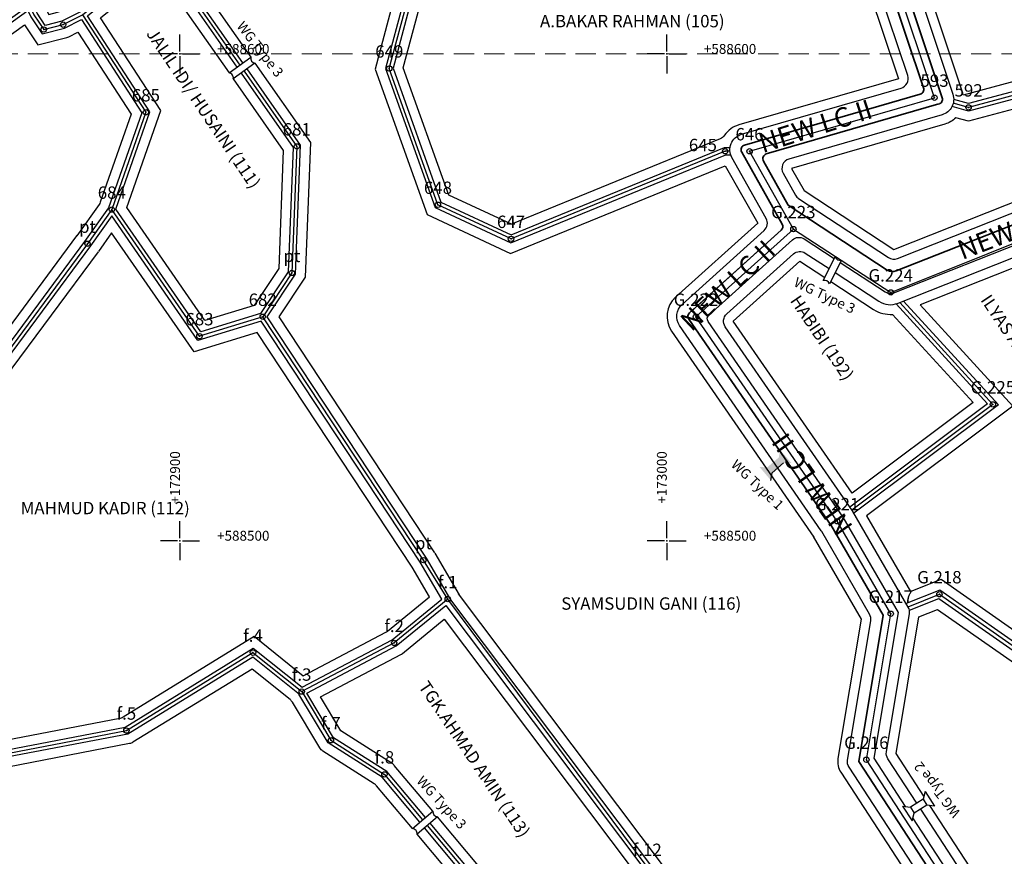
# Model space of a CAD drawing. Units: inches. Extents: x 29494 to 91561, y 11996 to 18220.
# Drawn here: x 45544 to 45593, y 16616 to 16657 of the extents above; entities that cross this region are included whole.
import ezdxf
from ezdxf.enums import TextEntityAlignment as Align

# ---------------------------------------------------------------- set-up
doc = ezdxf.new("R2010")
doc.units = ezdxf.units.IN
doc.header["$MEASUREMENT"] = 0
doc.linetypes.add('DASHDOT', pattern=[1, 0.5, -0.25, 0, -0.25])
doc.linetypes.add('DASHEDX2', pattern=[1.5, 1, -0.5])
for name, color, linetype in [('BATAS DESA', 6, 'Continuous'), ('BULAT1', 7, 'Continuous'), ('Double', 144, 'Continuous'), ('Grid', 7, 'Continuous'), ('Nama 1', 7, 'Continuous'), ('PATOK1', 7, 'Continuous'), ('tambak', 7, 'Continuous'), ('Tanggul', 7, 'Continuous')]:
    doc.layers.add(name, color=color, linetype=linetype)
doc.layers.add('Sal_existing', color=1, linetype='Continuous', lineweight=15)
doc.styles.add('L100', font='simplex.shx', dxfattribs={"height": 2.54})
doc.styles.add('L80', font='simplex.shx', dxfattribs={"height": 2.03})
doc.styles.get("Standard").update_dxf_attribs({"font": 'simplex.shx'})

msp = doc.modelspace()

# ---------------------------------------------------------------- hatches: boundary and pattern name
at = {"layer": 'BATAS DESA'}
h = msp.add_hatch(color=6, dxfattribs=at)
h.paths.add_polyline_path([(45582.503, 16634.902), (45581.943, 16635.558), (45581.887, 16635.178), (45582.119, 16634.907)])
h.paths.add_polyline_path([(45581.555, 16634.423), (45581.324, 16634.697), (45580.939, 16634.702), (45581.499, 16634.045)])
msp.add_hatch(color=6, dxfattribs=at).paths.add_polyline_path([(45582.12, 16634.906), (45581.886, 16635.179), (45581.322, 16634.698), (45581.555, 16634.423)])

# ---------------------------------------------------------------- linework, layer by layer
at = {"layer": 'BATAS DESA', "color": 6}
for p, q in [((45582.12, 16634.906), (45581.555, 16634.423)), ((45581.499, 16634.045), (45581.555, 16634.426)), ((45589.101, 16618.707), (45588.994, 16618.337)), ((45589.101, 16618.707), (45589.567, 16617.98)), ((45588.993, 16618.339), (45588.369, 16617.939)), ((45588.994, 16618.337), (45589.186, 16618.037)), ((45587.99, 16617.995), (45588.37, 16617.938)), ((45587.99, 16617.995), (45588.455, 16617.268)), ((45588.37, 16617.938), (45588.561, 16617.635)), ((45588.455, 16617.268), (45588.562, 16617.637)), ((45589.187, 16618.036), (45588.561, 16617.635)), ((45589.567, 16617.98), (45589.186, 16618.037))]:
    msp.add_line(p, q, dxfattribs=at)
at = {"layer": 'BULAT1', "color": 1, "ltscale": 10}
for centre in [(45546.601, 16656.515), (45545.641, 16656.275), (45562.681, 16654.355), (45589.561, 16652.915), (45591.241, 16652.435), (45550.681, 16652.195), (45558.121, 16650.515), (45579.241, 16650.275), (45580.441, 16650.275), (45565.081, 16647.635), (45549.001, 16647.395), (45582.601, 16646.435), (45547.801, 16645.715), (45568.681, 16645.955), (45557.881, 16644.275), (45587.401, 16643.315), (45556.441, 16642.115), (45577.801, 16642.115), (45553.321, 16641.155), (45592.441, 16637.795), (45584.761, 16632.035), (45564.361, 16630.115), (45565.561, 16628.195), (45589.801, 16628.435), (45587.401, 16627.475), (45562.921, 16626.035), (45555.961, 16625.555), (45558.361, 16623.635), (45549.721, 16621.715), (45559.801, 16621.235), (45586.201, 16620.275), (45562.441, 16619.555)]:
    msp.add_circle(centre, 0.132, dxfattribs=at)
for p in [(45546.601, 16656.515), (45545.641, 16656.275), (45562.681, 16654.355), (45589.561, 16652.915), (45550.681, 16652.195), (45591.241, 16652.435), (45558.121, 16650.515), (45579.241, 16650.275), (45580.441, 16650.275), (45549.001, 16647.395), (45565.081, 16647.635), (45582.601, 16646.435), (45568.681, 16645.955), (45547.801, 16645.715), (45557.881, 16644.275), (45587.401, 16643.315), (45556.441, 16642.115), (45577.801, 16642.115), (45553.321, 16641.155), (45592.441, 16637.795), (45584.761, 16632.035), (45564.361, 16630.115), (45589.801, 16628.435), (45565.561, 16628.195), (45587.401, 16627.475), (45562.921, 16626.035), (45555.961, 16625.555), (45558.361, 16623.635), (45549.721, 16621.715), (45559.801, 16621.235), (45586.201, 16620.275), (45562.441, 16619.555)]:
    msp.add_point(p, dxfattribs=at)
at = {"layer": 'Double', "color": 6}
for p, q in [((45554.781, 16654.133), (45555.848, 16654.911)), ((45556.055, 16654.617), (45554.989, 16653.839)), ((45584.066, 16643.899), (45584.66, 16645.077)), ((45584.979, 16644.91), (45584.384, 16643.732)), ((45563.823, 16616.88), (45564.825, 16617.74)), ((45565.055, 16617.463), (45564.053, 16616.603))]:
    msp.add_line(p, q, dxfattribs=at)
at = {"layer": 'Double', "color": 144}
for points in [[(45555.461, 16654.629), (45551.438, 16660.376), (45547.463, 16657.147), (45546.538, 16656.685), (45545.721, 16656.48), (45545.317, 16657.085), (45545.141, 16657.437), (45551.767, 16663.826), (45555.822, 16667.881), (45556.833, 16668.285), (45561.849, 16658.015), (45563.119, 16658.015), (45563.43, 16657.859), (45562.493, 16654.347), (45564.937, 16647.503), (45568.676, 16645.758), (45579.277, 16650.095), (45579.512, 16650.095)], [(45555.376, 16654.122), (45557.939, 16650.461), (45557.703, 16644.332), (45556.327, 16642.268), (45553.394, 16641.366), (45549.201, 16647.422), (45550.88, 16652.219), (45547.8, 16656.957), (45551.365, 16659.853), (45555.17, 16654.417)], [(45565.969, 16659.397), (45563.798, 16657.846), (45562.87, 16654.362), (45565.225, 16647.766), (45568.686, 16646.151), (45579.206, 16650.455), (45579.478, 16650.455)], [(45526.759, 16640.589), (45525.962, 16641.832), (45531.835, 16646.295), (45541.673, 16654.933), (45544.854, 16657.206), (45545.005, 16656.904), (45545.562, 16656.069), (45546.664, 16656.345), (45547.498, 16656.762), (45550.482, 16652.171), (45548.84, 16647.478), (45547.656, 16645.821), (45542.83, 16639.306), (45542.361, 16636.258), (45537.185, 16634.846), (45531.793, 16632.736), (45526.954, 16640.286)], [(45606.465, 16656.65), (45608.774, 16654.098), (45607.491, 16652.173), (45603.754, 16653.575), (45594.818, 16653.575), (45591.243, 16652.621), (45590.507, 16652.832)], [(45567.368, 16591.138), (45568.338, 16591.831), (45571.015, 16596.456), (45571.971, 16603.861), (45576.109, 16607.269), (45573.688, 16611.868), (45575.619, 16615.005), (45565.711, 16628.163), (45564.514, 16630.21), (45556.657, 16642.114), (45558.059, 16644.217), (45558.303, 16650.568), (45555.667, 16654.334)], [(45609.133, 16648.985), (45607.439, 16651.808), (45603.689, 16653.215), (45594.865, 16653.215), (45591.24, 16652.248), (45590.424, 16652.481)], [(45540.966, 16618.807), (45543.405, 16620.683), (45549.655, 16621.885), (45555.975, 16625.774), (45558.382, 16623.849), (45562.821, 16626.186), (45565.276, 16628.194), (45564.208, 16630.02), (45556.365, 16641.903), (45553.248, 16640.944), (45548.999, 16647.082), (45547.947, 16645.609), (45543.172, 16639.163), (45542.681, 16635.972), (45537.298, 16634.504), (45531.822, 16632.361), (45530.842, 16631.381)], [(45601.613, 16640.595), (45599.47, 16644.025), (45596.026, 16642.435), (45600.407, 16634.891), (45598.288, 16627.591), (45594.607, 16625.29), (45589.825, 16628.638), (45588.166, 16627.974)], [(45588.033, 16642.889), (45592.708, 16637.77), (45585.586, 16632.428)], [(45587.672, 16642.751), (45592.175, 16637.82), (45585.389, 16632.731)], [(45564.459, 16617.426), (45562.561, 16619.692), (45559.934, 16621.364), (45558.614, 16623.564), (45563.021, 16625.884), (45565.469, 16627.886), (45575.184, 16614.985), (45573.355, 16612.013), (45571.039, 16610.855), (45569.965, 16610.855), (45564.691, 16617.15)], [(45588.324, 16627.65), (45589.778, 16628.231), (45594.596, 16624.859), (45598.409, 16627.242), (45600.805, 16624.579)], [(45558.249, 16623.494), (45555.948, 16625.335), (45549.788, 16621.544), (45543.557, 16620.346), (45541.164, 16618.505)], [(45564.186, 16617.192), (45562.321, 16619.418), (45559.669, 16621.106), (45558.224, 16623.514)], [(45567.146, 16591.422), (45568.065, 16592.079), (45570.667, 16596.574), (45571.632, 16604.048), (45575.654, 16607.361), (45573.404, 16611.635), (45571.124, 16610.495), (45569.797, 16610.495), (45564.417, 16616.916)]]:
    msp.add_lwpolyline(points, dxfattribs=at)
at = {"layer": 'Double', "color": 6}
for points in [[(45584.005, 16664.724), (45584.123, 16664.503, -0.073271), (45584.17, 16664.371), (45584.863, 16660.906, 0.075632), (45584.913, 16660.77), (45586.36, 16658.117), (45587.783, 16653.849), (45579.909, 16651.57, 0.17509), (45579.209, 16651.062, -0.147757), (45578.994, 16650.887), (45568.699, 16646.675), (45565.61, 16648.116), (45563.372, 16654.383), (45564.218, 16657.555), (45566.253, 16659.009)], [(45552.101, 16663.481), (45545.728, 16657.336), (45545.888, 16657.017), (45546.32, 16657.125, 0.054722), (45546.418, 16657.161), (45547.154, 16657.529, 0.054722), (45547.242, 16657.586), (45551.535, 16661.074), (45555.849, 16654.912)], [(45532.152, 16645.935), (45541.954, 16654.541, -0.025081), (45541.991, 16654.571), (45544.696, 16656.503), (45545.35, 16655.522), (45546.78, 16655.879, 0.054722), (45546.879, 16655.916), (45547.329, 16656.141), (45549.951, 16652.107), (45548.432, 16647.766, -0.071013), (45548.37, 16647.646), (45547.27, 16646.106, -0.004325), (45547.265, 16646.1), (45542.444, 16639.592, 0.121822), (45542.356, 16639.379), (45541.934, 16636.639), (45537.034, 16635.302), (45531.985, 16633.327), (45526.606, 16641.718), (45532.126, 16645.913)], [(45608.725, 16648.733), (45607.114, 16651.418), (45603.602, 16652.735), (45594.928, 16652.735), (45591.235, 16651.75), (45590.608, 16651.929, -0.124987), (45590.068, 16651.612), (45582.516, 16649.426), (45583.127, 16648.34), (45587.557, 16645.437), (45601.443, 16650.933, -0.326627), (45603.171, 16650.484), (45610.897, 16641.025)], [(45543.315, 16621.155), (45549.392, 16622.323, 0.090664), (45549.553, 16622.386), (45556.011, 16626.36), (45558.436, 16624.42), (45562.512, 16626.565, 0.050355), (45562.592, 16626.618), (45564.655, 16628.306), (45563.801, 16629.766), (45556.163, 16641.338), (45553.054, 16640.382), (45548.993, 16646.247), (45548.337, 16645.33)], [(45548.333, 16645.323), (45543.699, 16639.068, 0.121822)], [(45583.584, 16631.289), (45585.946, 16627.21), (45584.801, 16620.338, 0.18781), (45584.943, 16619.656), (45594.726, 16604.64)], [(45564.825, 16617.738), (45562.929, 16620, 0.07682), (45562.819, 16620.097), (45560.287, 16621.708), (45559.286, 16623.376), (45563.245, 16625.459, 0.050355), (45563.325, 16625.512), (45565.386, 16627.198), (45574.603, 16614.957), (45573.018, 16612.381), (45570.925, 16611.335), (45570.189, 16611.335), (45565.055, 16617.463)], [(45563.822, 16616.879), (45562.048, 16618.996, 0.07682), (45561.938, 16619.092), (45559.411, 16620.701, -0.116434), (45559.257, 16620.859), (45557.901, 16623.119, 0.089144), (45557.789, 16623.247), (45555.912, 16624.749), (45550.039, 16621.135, -0.090664), (45549.878, 16621.073), (45543.871, 16619.918, 0.116956), (45543.669, 16619.827), (45541.743, 16618.345), (45542.788, 16615.679), (45544.751, 16613.532)], [(45544.791, 16613.486), (45548.213, 16609.379), (45553.439, 16607.466, -0.133967), (45554.088, 16607.005), (45560.368, 16599.353), (45567.209, 16592.057), (45567.617, 16592.349, 0.106842), (45567.754, 16592.499), (45570.155, 16596.647, 0.099444), (45570.216, 16596.826), (45571.156, 16604.11, -0.190648), (45571.327, 16604.419), (45575.047, 16607.483), (45573.198, 16610.995), (45571.338, 16610.065, -0.116434), (45571.124, 16610.015), (45569.797, 16610.015, -0.221889), (45569.429, 16610.186), (45564.053, 16616.604)]]:
    msp.add_lwpolyline(points, format="xyb", dxfattribs=at)
for points in [[(45554.989, 16653.839), (45557.453, 16650.318), (45557.229, 16644.486), (45556.022, 16642.676), (45553.589, 16641.928), (45549.735, 16647.494), (45551.411, 16652.283), (45548.438, 16656.857), (45551.267, 16659.155), (45554.782, 16654.134)], [(45556.055, 16654.617), (45558.789, 16650.711), (45558.534, 16644.063), (45557.233, 16642.113), (45564.915, 16630.474)], [(45602.091, 16647.025), (45601.528, 16647.715), (45588.857, 16642.699), (45593.419, 16637.703), (45586.215, 16632.3), (45588.373, 16628.574), (45589.887, 16629.18), (45594.622, 16625.866), (45597.878, 16627.901), (45599.889, 16634.828), (45595.346, 16642.65), (45599.653, 16644.638), (45602.022, 16640.847)], [(45564.928, 16630.452), (45566.126, 16628.405)], [(45576.199, 16615.032), (45566.095, 16628.451)], [(45589.034, 16618.476), (45587.663, 16620.58), (45588.786, 16627.318), (45589.715, 16627.689), (45594.581, 16624.284), (45598.321, 16626.621), (45600.389, 16624.323)], [(45600.634, 16624.051), (45604.358, 16619.914), (45606.288, 16615.409), (45603.978, 16613.33), (45604.239, 16611.505), (45603.208, 16609.444), (45597.46, 16605.544), (45589.335, 16618.015)]]:
    msp.add_lwpolyline(points, dxfattribs=at)
for centre, radius, start, end in [((45556.106, 16654.874), 0.262, 171.7524, 258.6838), ((45554.745, 16653.888), 0.248, 348.6496, 81.7361), ((45584.9, 16645.159), 0.262, 200.6392, 287.5706), ((45584.137, 16643.647), 0.262, 18.8611, 105.7925), ((45565.086, 16617.723), 0.262, 176.2623, 263.1937), ((45563.807, 16616.633), 0.248, 353.1595, 86.2459)]:
    msp.add_arc(centre, radius, start, end, dxfattribs=at)
at = {"layer": 'Grid', "color": 3, "linetype": 'DASHDOT', "lineweight": 30, "ltscale": 10}
for points in [[(45552.361, 16655.195), (45552.361, 16656.035)], [(45576.361, 16655.195), (45576.361, 16656.035)], [(45552.241, 16655.075), (45551.401, 16655.075)], [(45552.481, 16655.075), (45553.321, 16655.075)], [(45576.241, 16655.075), (45575.401, 16655.075)], [(45576.481, 16655.075), (45577.321, 16655.075)], [(45552.361, 16654.955), (45552.361, 16654.115)], [(45576.361, 16654.955), (45576.361, 16654.115)], [(45552.361, 16631.195), (45552.361, 16632.035)], [(45576.361, 16631.195), (45576.361, 16632.035)], [(45552.241, 16631.075), (45551.401, 16631.075)], [(45552.361, 16630.955), (45552.361, 16630.115)], [(45552.481, 16631.075), (45553.321, 16631.075)], [(45576.241, 16631.075), (45575.401, 16631.075)], [(45576.361, 16630.955), (45576.361, 16630.115)], [(45576.481, 16631.075), (45577.321, 16631.075)]]:
    msp.add_lwpolyline(points, dxfattribs=at)
at = {"layer": 'Grid', "color": 0, "linetype": 'DASHEDX2', "lineweight": 5}
msp.add_lwpolyline([(45384.361, 16655.075), (46344.361, 16655.075)], dxfattribs=at)
at = {"layer": 'Grid', "color": 3, "linetype": 'DASHDOT', "lineweight": 30, "ltscale": 10}
for p in [(45552.361, 16655.075), (45576.361, 16655.075), (45552.361, 16631.075), (45576.361, 16631.075)]:
    msp.add_point(p, dxfattribs=at)
at = {"layer": 'Sal_existing', "color": 2, "lineweight": 35, "ltscale": 10}
for p, q in [((45589.942, 16652.91), (45587.983, 16658.789)), ((45581.269, 16650.139), (45589.781, 16652.604)), ((45582.35, 16647.615), (45581.126, 16649.791)), ((45601.823, 16649.974), (45587.67, 16644.372)), ((45587.23, 16644.417), (45582.35, 16647.615))]:
    msp.add_line(p, q, dxfattribs=at)
for centre, radius, start, end in [((45589.715, 16652.834), 0.24, 286.1443, 18.4349), ((45581.335, 16649.909), 0.24, 106.1443, 209.3578), ((45587.493, 16644.818), 0.48, 236.76, 291.5946)]:
    msp.add_arc(centre, radius, start, end, dxfattribs=at)
at = {"layer": 'tambak', "lineweight": -3, "ltscale": 10}
for points in [[(45596.521, 16604.435), (45586.201, 16620.275), (45587.401, 16627.475), (45584.761, 16632.035), (45577.801, 16642.115), (45582.601, 16646.435), (45580.441, 16650.275), (45589.561, 16652.915), (45587.641, 16658.675), (45586.201, 16661.315), (45585.481, 16664.915), (45581.641, 16672.115), (45581.401, 16673.075), (45585.481, 16678.115), (45590.281, 16679.555), (45592.441, 16680.275), (45593.401, 16681.715), (45587.401, 16693.955), (45588.601, 16696.355), (45590.281, 16698.035)], [(45579.474, 16650.275), (45579.241, 16650.275), (45568.681, 16645.955), (45565.081, 16647.635), (45562.681, 16654.355), (45563.641, 16657.955), (45563.161, 16658.195), (45561.961, 16658.195), (45556.921, 16668.515), (45555.721, 16668.035)], [(45547.561, 16656.995), (45551.401, 16660.115), (45555.315, 16654.523)], [(45522.583, 16659.233), (45528.841, 16648.595), (45531.721, 16646.435), (45541.561, 16655.075), (45544.921, 16657.475), (45545.161, 16656.995), (45545.641, 16656.275), (45546.601, 16656.515), (45547.561, 16656.995), (45550.681, 16652.195), (45549.001, 16647.395), (45547.801, 16645.715), (45543.001, 16639.235), (45542.521, 16636.115), (45537.241, 16634.675), (45531.721, 16632.515)], [(45555.522, 16654.228), (45558.121, 16650.515), (45557.881, 16644.275), (45556.441, 16642.115)], [(45607.561, 16651.955), (45603.721, 16653.395), (45594.841, 16653.395), (45591.241, 16652.435), (45590.485, 16652.651)], [(45580.441, 16650.275), (45580.441, 16650.275)], [(45582.601, 16646.435), (45587.401, 16643.315), (45601.801, 16649.075), (45603.021, 16647.629)], [(45567.263, 16591.284), (45568.201, 16591.955), (45570.841, 16596.515), (45571.801, 16603.955), (45575.881, 16607.315), (45573.481, 16611.875), (45575.401, 16614.995), (45565.561, 16628.195), (45564.361, 16630.115), (45556.441, 16642.115), (45553.321, 16641.155), (45549.001, 16647.395)], [(45588.257, 16627.817), (45589.801, 16628.435), (45594.601, 16625.075), (45598.441, 16627.475), (45600.601, 16634.915), (45596.281, 16642.355), (45599.401, 16643.795), (45601.46, 16640.501)], [(45587.851, 16642.822), (45592.441, 16637.795), (45585.49, 16632.581)], [(45565.561, 16628.195), (45562.921, 16626.035), (45558.361, 16623.635)], [(45541.078, 16618.666), (45543.481, 16620.515), (45549.721, 16621.715), (45555.961, 16625.555), (45558.361, 16623.635), (45559.801, 16621.235), (45562.441, 16619.555), (45564.323, 16617.309)], [(45564.554, 16617.033), (45569.881, 16610.675), (45571.081, 16610.675), (45573.481, 16611.875)]]:
    msp.add_lwpolyline(points, dxfattribs=at)
at = {"layer": 'tambak', "color": 2, "lineweight": 35, "ltscale": 10}
for points in [[(45577.56, 16642.382), (45582.003, 16646.381, 0.351031), (45582.052, 16646.677), (45580.053, 16650.23, -0.483491), (45580.196, 16650.578), (45588.861, 16653.087, 0.425972), (45589.022, 16653.393), (45587.3, 16658.561)], [(45582.003, 16646.381), (45577.482, 16642.312, 0.377056), (45577.445, 16641.997), (45584.465, 16631.83)], [(45580.29, 16578.298), (45582.241, 16582.2), (45582.241, 16588.403), (45585.14, 16597.109), (45591.103, 16599.727), (45595.914, 16604.35, 0.360146), (45595.949, 16604.654), (45585.823, 16620.196), (45587.025, 16627.406), (45584.45, 16631.854), (45587.025, 16627.406)]]:
    msp.add_lwpolyline(points, format="xyb", dxfattribs=at)
at = {"layer": 'tambak', "color": 6, "ltscale": 10}
msp.add_lwpolyline([(45562.846, 16657.535), (45561.991, 16654.326), (45564.552, 16647.153), (45568.664, 16645.235), (45579.244, 16649.563), (45580.842, 16646.724), (45576.792, 16643.079, 0.377056), (45576.596, 16641.411), (45583.616, 16631.244)], format="xyb", dxfattribs=at)
at = {"layer": 'tambak', "color": 2, "lineweight": 30, "ltscale": 10}
for points in [[(45584.916, 16644.785), (45587.121, 16643.341, 0.243934), (45587.56, 16643.296), (45601.523, 16648.823, -0.326627), (45602.072, 16648.68), (45602.998, 16647.547)], [(45588.13, 16617.974), (45586.579, 16620.354), (45587.778, 16627.543), (45585.057, 16632.239), (45578.397, 16641.885, -0.377056), (45578.434, 16642.2), (45582.553, 16645.907, -0.34056), (45583.137, 16645.952), (45584.613, 16644.984)], [(45580.554, 16577.216), (45582.961, 16582.03), (45582.961, 16588.296), (45585.823, 16596.881), (45591.38, 16599.062), (45596.842, 16604.242, 0.362006), (45596.877, 16604.547), (45588.497, 16617.411)]]:
    msp.add_lwpolyline(points, format="xyb", dxfattribs=at)
at = {"layer": 'Tanggul', "color": 4}
msp.add_lwpolyline([(45584.335, 16675.249), (45582.547, 16673.041, 0.235594), (45582.454, 16672.622), (45582.499, 16672.445), (45586.316, 16665.288, -0.073271), (45586.363, 16665.156), (45587.054, 16661.7, 0.075168), (45587.103, 16661.565), (45588.471, 16659.046, -0.043966), (45588.504, 16658.969), (45590.466, 16653.085, -0.425972), (45589.935, 16652.073), (45582.382, 16649.887, 0.483491), (45582.097, 16649.191), (45582.708, 16648.105, 0.120138), (45582.863, 16647.939), (45587.293, 16645.035, 0.243934), (45587.733, 16644.99), (45601.62, 16650.487, -0.326627), (45602.799, 16650.18), (45610.525, 16640.721)], format="xyb", dxfattribs=at)
at = {"layer": 'Tanggul', "color": 6, "ltscale": 10}
msp.add_lwpolyline([(45606.108, 16656.328), (45608.167, 16654.053), (45607.303, 16652.757), (45603.841, 16654.055), (45594.755, 16654.055), (45590.969, 16653.045, 0.038796), (45590.921, 16653.236), (45588.96, 16659.121, 0.043966), (45588.893, 16659.275), (45587.525, 16661.794), (45586.834, 16665.25, 0.073271), (45586.739, 16665.514), (45582.9, 16672.713), (45584.647, 16674.872)], format="xyb", dxfattribs=at)
at = {"layer": 'Tanggul', "color": 4, "ltscale": 10}
for points in [[(45595.128, 16604.902), (45585.345, 16619.918, -0.18781), (45585.274, 16620.259), (45586.419, 16627.131, 0.174217), (45586.361, 16627.451), (45584, 16631.53, 0.01988), (45583.979, 16631.562), (45576.991, 16641.683, -0.377056), (45577.113, 16642.722), (45581.163, 16646.367, 0.351031), (45581.26, 16646.959), (45579.572, 16649.96, -0.483491), (45580.042, 16651.109), (45587.916, 16653.388, 0.425972), (45588.238, 16654.001), (45586.815, 16658.269, 0.044428), (45586.781, 16658.347), (45585.369, 16660.936, -0.075632), (45585.32, 16661.071), (45584.627, 16664.535, 0.073271), (45584.58, 16664.666), (45584.386, 16665.031)], [(45584.666, 16644.29), (45586.818, 16642.879, 0.243934), (45587.764, 16642.783), (45601.351, 16648.161, -0.326627), (45601.9, 16648.018), (45602.597, 16647.164)], [(45588.681, 16618.139), (45587.261, 16620.318, -0.18781), (45587.19, 16620.659), (45588.326, 16627.478, 0.174271), (45588.268, 16627.797), (45585.534, 16632.518, 0.019828), (45585.513, 16632.551), (45579.247, 16641.626, -0.377056), (45579.321, 16642.255), (45582.606, 16645.212, -0.34056), (45583.19, 16645.257), (45584.363, 16644.488)], [(45581.473, 16567.736), (45581.116, 16576.973, -0.126224), (45581.167, 16577.206), (45583.463, 16581.798, 0.116434), (45583.513, 16582.013), (45583.513, 16588.129, -0.080612), (45583.538, 16588.281), (45586.194, 16596.248, -0.222295), (45586.474, 16596.543), (45591.594, 16598.554, 0.096503), (45591.749, 16598.652), (45597.221, 16603.842, 0.362006), (45597.34, 16604.849), (45588.878, 16617.837)]]:
    msp.add_lwpolyline(points, format="xyb", dxfattribs=at)
at = {"layer": 'Tanggul', "color": 6}
msp.add_lwpolyline([(45584.448, 16643.858), (45586.555, 16642.478, 0.16475), (45587.494, 16642.234), (45591.464, 16637.887), (45585.5, 16633.414), (45579.642, 16641.899), (45582.927, 16644.855), (45584.145, 16644.057)], format="xyb", dxfattribs=at)

# ---------------------------------------------------------------- texts
at = {"layer": 'Grid', "color": 3, "linetype": 'DASHDOT', "lineweight": 30, "ltscale": 10, "style": 'L80'}
for s, p in [('+588600', (45555.481, 16655.075)), ('+588600', (45579.481, 16655.075)), ('+588500', (45555.481, 16631.075)), ('+588500', (45579.481, 16631.075))]:
    msp.add_text(s, height=0.4872, dxfattribs=at).set_placement(p, align=Align.CENTER)
for s, p in [('+172900', (45552.361, 16634.195)), ('+173000', (45576.361, 16634.195))]:
    msp.add_text(s, height=0.4872, rotation=90, dxfattribs=at).set_placement(p, align=Align.CENTER)
at = {"layer": 'Nama 1', "ltscale": 10, "style": 'L100'}
for s, p in [('A.BAKAR RAHMAN (105)', (45574.661, 16656.689)), ('MAHMUD KADIR (112)', (45548.675, 16632.684)), ('SYAMSUDIN GANI (116)', (45575.595, 16627.977))]:
    msp.add_text(s, height=0.6096, dxfattribs=at).set_placement(p, align=Align.MIDDLE_CENTER)
for s, p in [('JALIL IDI/ HUSAINI (111)', (45553.523, 16652.39)), ('HABIBI (192)', (45584.016, 16641.078)), ('ILYAS AHMAD (193)', (45594.108, 16640.074)), ('TGK.AHMAD AMIN (113)', (45566.877, 16620.301))]:
    msp.add_text(s, height=0.6096, rotation=303.9635, dxfattribs=at).set_placement(p, align=Align.MIDDLE_CENTER)
at = {"layer": 'PATOK1', "color": 3, "ltscale": 10, "style": 'L100'}
for s, p in [('649', (45562.681, 16655.195)), ('593', (45589.561, 16653.755)), ('592', (45591.241, 16653.275)), ('685', (45550.681, 16653.035)), ('681', (45558.121, 16651.355)), ('646', (45580.441, 16651.115)), ('645', (45578.142, 16650.581)), ('648', (45565.081, 16648.475)), ('684', (45549.001, 16648.235)), ('G.223', (45582.601, 16647.275)), ('pt', (45547.801, 16646.555)), ('647', (45568.681, 16646.795)), ('pt', (45557.881, 16645.115)), ('G.224', (45587.401, 16644.155)), ('682', (45556.441, 16642.955)), ('G.222', (45577.801, 16642.955)), ('683', (45553.321, 16641.995)), ('G.225', (45592.441, 16638.635)), ('G.221', (45584.761, 16632.875)), ('pt', (45564.361, 16630.955)), ('f.1', (45565.561, 16629.035)), ('G.218', (45589.801, 16629.275)), ('G.217', (45587.401, 16628.315)), ('f.2', (45562.921, 16626.875)), ('f.4', (45555.961, 16626.395)), ('f.3', (45558.361, 16624.475)), ('f.5', (45549.721, 16622.555)), ('f.7', (45559.801, 16622.075)), ('G.216', (45586.201, 16621.115)), ('f.8', (45562.441, 16620.395)), ('f.12', (45575.401, 16615.835))]:
    msp.add_text(s, height=0.6096, dxfattribs=at).set_placement(p, align=Align.MIDDLE_CENTER)
at = {"layer": 'tambak', "color": 3, "ltscale": 10, "style": 'L100'}
for s, rotation, p in [('WG Type 3', 307.7314, (45556.315, 16655.305)), ('WG Type 3', 334.5506, (45584.147, 16643.168)), ('WG Type 1', 316.574, (45580.834, 16633.835)), ('WG Type 2', 127.6327, (45589.688, 16618.796)), ('WG Type 3', 312.2412, (45565.26, 16618.169))]:
    msp.add_text(s, height=0.4877, rotation=rotation, dxfattribs=at).set_placement(p, align=Align.MIDDLE_CENTER)
at = {"layer": 'tambak', "color": 151, "char_height": 0.96, "width": 9.01332, "attachment_point": 1}
for s, insert, rotation in [('{\\fBook Antiqua|b1|i0|c0|p18;NEW LC II}', (45580.794, 16651.091), 17.7849), ('{\\fBook Antiqua|b1|i0|c0|p18;NEW LC III}', (45590.584, 16645.806), 21), ('{\\fBook Antiqua|b1|i0|c0|p18;NEW LC II}', (45576.928, 16642.039), 43.09), ('{\\fBook Antiqua|b1|i0|c0|p18;NEW LC II}', (45584.786, 16631.206), 124.9536)]:
    msp.add_mtext(s, dxfattribs=dict(at, insert=insert, rotation=rotation))

doc.saveas('drawing.dxf')
